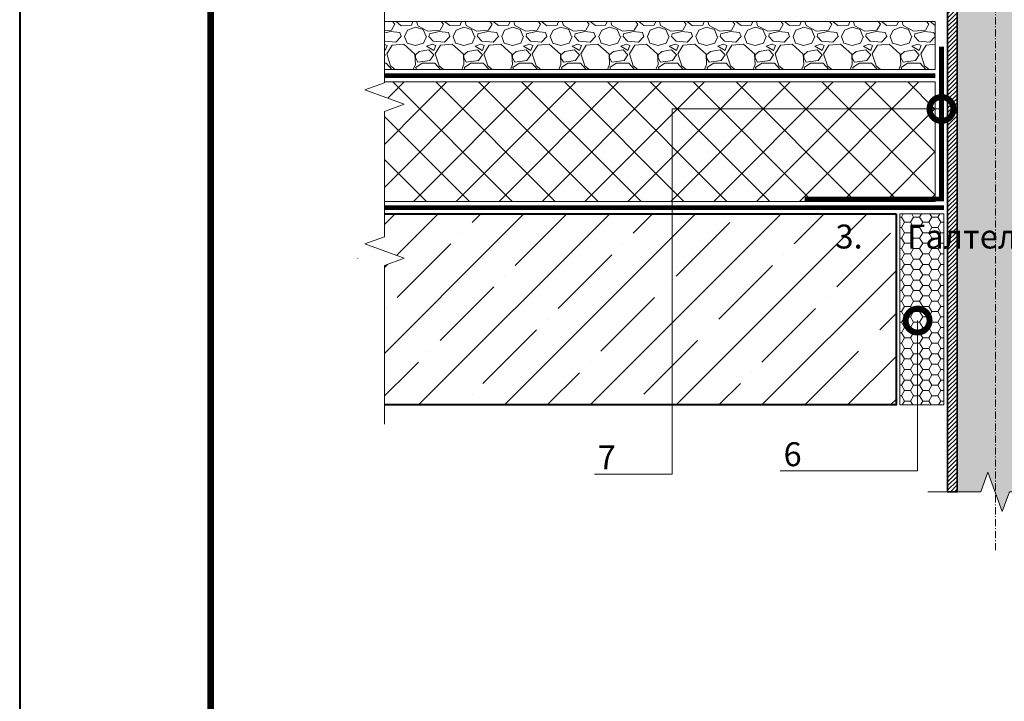
# Model space of a CAD drawing. Units: millimetres. Extents: x -43949 to 123744, y -33664 to 2974.
# Drawn here: x 81339 to 82369, y -8314 to -7601 of the extents above; entities that cross this region are included whole.
import ezdxf
from ezdxf import colors
from ezdxf.entities.mleader import LeaderData, LeaderLine
from ezdxf.enums import TextEntityAlignment as Align
from ezdxf.math import Vec2, Vec3

# ---------------------------------------------------------------- set-up
doc = ezdxf.new("R2010")
doc.units = ezdxf.units.MM
doc.linetypes.add('Штрих-пунктирная', pattern=[20, 7.5, -2, 1, -2, 7.5])
doc.linetypes.add('штриховая 50', pattern=[1, 0.5, -0.5])
doc.layers.get('0').update_dxf_attribs({"lineweight": 30})
for name, color, linetype, lineweight in [('FP-XX-МАРКИ ПОМЕЩЕНИЙ', 250, 'Continuous', 25), ('TN-БЕТОН', 251, 'Continuous', 40), ('TN-ГЕРМЕТИК', 20, 'Continuous', 30), ('TN-ГИДРОИЗОЛЯЦИЯ БИТУМАЯ нижняя', 173, 'Continuous', 15), ('TN-КЕРАМЗИТОВАЯ РАЗУКЛОНКА', 26, 'Continuous', 15), ('TN-МЕТАЛЛ КОНСТРУКЦИИ', 162, 'Continuous', 35), ('TN-ПАРОИЗОЛЯЦИЯ', 94, 'Continuous', 15), ('TN-СИСТЕМА', 243, 'Continuous', 15), ('TN-ТАБЛИЦЫ', 250, 'Continuous', 40)]:
    doc.layers.add(name, color=color, linetype=linetype, lineweight=lineweight)
doc.layers.add('TN-АННОТАЦИИ', color=7, linetype='Continuous', lineweight=20, true_color=0x000000)
doc.styles.add('TN-Текст', font='isocpeur.ttf')
doc.styles.add('TN-Текст-Аннотативный', font='isocpeur.ttf')

# ---------------------------------------------------------------- blocks, each defined once
blk = doc.blocks.new('*U55')
at = {"lineweight": 9, "transparency": 33554559}
h = blk.add_hatch(dxfattribs=at)
h.set_pattern_fill('GRAVEL', color=256, scale=2)
h.set_pattern_definition([(228.0127875, (71.1230743867294, -49.20001226887796), (-406.4000000319161, -457.1999999716357), [6.8344288, -676.6096727913]), (184.969741, (66.5510743867294, -54.28001226887795), (609.5999997588101, 50.80000289395848), [11.72809439999993, -1161.080977870471]), (132.5104471, (54.86707438672943, -55.29601226887797), (508.0000002145498, -558.7999998049191), [8.2696304, -818.6944558819999]), (267.273689, (35.05507438672954, -67.99601226887796), (50.8000001063945, 1015.999999994663), [10.68009039999993, -1057.328748514751]), (292.83365418, (34.5470743867295, -78.66401226887797), (-254.0000000212682, 609.5999999911091), [10.47267399999993, -1036.796154906871]), (357.2736889999999, (38.61107438672935, -88.31601226887798), (-1015.999999994663, 50.80000010639456), [10.68009039999993, -1057.328748514751]), (37.69424047, (49.27907438672947, -88.82401226887796), (-660.3999999707179, -508.0000000380082), [14.1238732, -1398.26230628494]), (72.25532837, (60.4550743867294, -80.18801226887797), (355.6000000955858, 1117.599999969577), [13.3343904, -1320.1051320381]), (121.42956562, (64.51907438672936, -67.48801226887795), (-406.4000000576624, 660.3999999645204), [10.71626, -1060.91091397424]), (175.2363583, (58.9310743867294, -58.34401226887794), (558.7999999919905, -50.80000008778512), [12.23426559999993, -599.4787389999955]), (222.3974378, (46.73907438672951, -57.32801226887796), (-609.5999999804932, -558.8000000212799), [15.8215584, -1566.33545024354]), (138.81407483, (85.34707438672933, -68.50401226887794), (-355.5999999786702, 304.8000000247836), [5.400090799999999, -534.61131648688]), (171.4692344, (81.28307438672937, -64.94801226887796), (660.4000000177931, -101.5999998847469), [10.2736396, -1017.0927799408]), (225, (71.1230743867294, -63.42401226887795), (-7.105427357601002e-15, -50.80000000000479), [7.1841868, -64.65786216856]), (203.19859051, (67.56707438672936, -57.32801226887796), (254.0000000069218, 101.5999999821867), [3.868826399999982, -383.0124473778777]), (291.80140949, (64.01107438672943, -58.85201226887795), (-50.80000001062992, 152.3999999964574), [5.4713124, -268.0950598]), (30.96375653, (66.04307438672936, -63.93201226887793), (152.4000000037277, 101.5999999944225), [8.88639319999993, -287.3259630581978]), (161.56505118, (73.66307438672936, -59.36001226887793), (101.6000000026517, -50.79999999467507), [6.4257428, -154.21796233656]), (16.389540334, (34.5470743867295, -58.85201226887795), (508.0000000000029, 152.4000000000049), [9.00176, -891.1765334507801]), (70.34617594, (43.18307438672947, -56.31201226887794), (-203.2000000185863, -558.7999999934082), [7.5519788, -747.644313564]), (293.19859051, (73.66307438672936, -49.20001226887796), (-101.5999999822652, 254.0000000071057), [7.737601999999965, -379.1436717778777]), (343.6104596700001, (76.71107438672936, -56.31201226887794), (-508.0000000106457, 152.3999999644572), [9.00175999999993, -891.1765334507954]), (339.44395478, (34.5470743867295, -90.34801226887797), (-253.9999999999972, 101.6000000000042), [8.680703999999928, -425.3546862621178]), (294.7751406, (42.67507438672943, -93.39601226887797), (-254.0000003023386, 558.7999998625452), [7.2734424, -720.0718676144]), (66.80140949, (74.1710743867294, -100.000012268878), (101.599999984046, 254.000000006386), [7.737602000000001, -379.1436717778799]), (17.35402464, (77.2190743867294, -92.88801226887799), (-660.3999999868604, -203.2000000426493), [8.515654800000002, -843.047519604]), (69.44395478, (49.27907438672947, -100.000012268878), (-101.6000000017692, -253.9999999992926), [4.340351999999999, -429.6950382621201]), (101.309932474, (71.1230743867294, -100.000012268878), (-50.800000000008, 203.2000000000074), [2.590292, -256.43989929052]), (165.963756532, (70.61507438672936, -97.46001226887799), (152.3999999999903, -50.7999999999973), [10.472674, -198.98109178138]), (186.00900596, (60.4550743867294, -94.92001226887797), (507.9999999973074, 50.80000002658707), [9.705339999999929, -960.8272972667355]), (303.69006753, (66.04307438672936, -68.50401226887794), (-50.80000000705937, 101.599999996474), [7.3264776, -175.8355271936]), (353.15722659, (70.10707438672944, -74.60001226887795), (863.6000000053136, -101.5999999547879), [12.7911352, -1266.32018130062]), (60.9453959, (82.80707438672937, -76.12401226887795), (-203.2000000055937, -355.5999999968051), [5.2301648, -517.7878463622]), (90, (85.34707438672933, -71.55201226887795), (-50.8, 50.8), [3.048, -47.752]), (120.25643716, (59.43907438672944, -93.39601226887797), (203.1999999751433, -355.6000000141959), [7.0573392, -698.678815464]), (48.01278749999999, (55.88307438672951, -87.30001226887796), (406.4000000335068, 457.1999999702041), [13.6688576, -669.7752439912999]), (0, (65.0270743867294, -77.14001226887797), (50.8, 50.8), [13.208, -37.592]), (325.3048465, (78.23507438672937, -77.14001226887797), (508.0000001924306, -355.5999997250915), [8.0321912, -795.1863344828]), (254.0546040999999, (84.83907438672941, -81.71201226887797), (-50.79999999645113, -203.2000000008949), [7.396581599999999, -362.43300077544]), (207.64597536, (82.80707438672937, -88.82401226887796), (-965.2000000354669, -507.999999932615), [12.04290199999993, -1192.249288458751]), (175.42607874, (72.13907438672936, -94.41201226887799), (-660.3999999999766, 50.79999999998956), [12.7405892, -1261.3169291248])])
h.paths.add_polyline_path([(599.1613582730633, 49.99978721673329), (-3.637978807091714e-12, 50), (0, 0), (599.161376029829, -0.0002127832761655472)])
at = {"lineweight": 20}
blk.add_lwpolyline([(599.1613582730633, 49.99978721673329), (-3.637978807091714e-12, 50), (0, 0), (599.161376029829, -0.0002127832761655472)], close=True, dxfattribs=at)
blk = doc.blocks.new('*U65')
at = {"layer": 'TN-БЕТОН', "lineweight": 13}
h = blk.add_hatch(dxfattribs=at)
h.set_pattern_fill('ANSI35', color=256, scale=10)
h.set_pattern_definition([(45, (0, -137.2832040301328), (-44.90128060534577, 44.90128060534577), []), (45, (44.90130000000001, -137.2832040301328), (-44.90128060534577, 44.90128060534577), [79.375, -15.875, 0, -15.875])])
h.paths.add_polyline_path([(0, 0), (200, 0), (199.9999999999999, 562.7167959698672), (-5.684341886080801e-14, 562.7167959698672)])
at = {"layer": 'TN-БЕТОН'}
blk.add_lwpolyline([(0, 0), (200, 0), (199.9999999999999, 562.7167959698672), (-5.684341886080801e-14, 562.7167959698672)], close=True, dxfattribs=at)
blk = doc.blocks.new('*U588')
at = {"lineweight": 9, "transparency": 33554559}
h = blk.add_hatch(dxfattribs=at)
h.set_pattern_fill('ANSI37', color=256, scale=10)
h.set_pattern_definition([(45, (-396.8082296880255, 28.99970936717602), (-22.45064030267288, 22.45064030267288), []), (135, (-396.8082296880255, 28.99970936717602), (-22.45064030267288, -22.45064030267288), [])])
h.paths.add_polyline_path([(603.1917703119672, 128.999709367176), (-7.238714397345733e-12, 128.9998326069033), (0, 4), (603.1917703119744, 3.999876760272727)])
at = {"lineweight": 20}
blk.add_lwpolyline([(603.1917703119672, 128.999709367176), (-7.238714397345733e-12, 128.9998326069033), (0, 4), (603.1917703119744, 3.999876760272727)], close=True, dxfattribs=at)
blk = doc.blocks.new('*U66')
at = {"linetype": 'Continuous', "lineweight": 15}
h = blk.add_hatch(color=256, dxfattribs=at)
h.dxf.hatch_style = 1
h.set_gradient(color1=(147, 149, 152), name='CYLINDER')
h.paths.add_polyline_path([(-39.9999999999998, 925.4777048150955), (-15.00000000000013, 925.4777048152076), (-7.500000000000043, 904.8716241692795), (7.499999999997868, 946.083785460912), (14.99999999999989, 925.4777048152077), (40.00000725077439, 925.477704815096), (40.00000724948852, 0.9581862532573866), (14.65128552170636, 0.9581862532860537), (7.15124872493233, -19.64789439257271), (-7.848751275065581, 21.56426689905989), (-15.34875127506566, 0.9581862531317393), (-40.00000000000003, 0.9581862532438663)])
at = {"lineweight": 13}
h = blk.add_hatch(dxfattribs=at)
h.set_pattern_fill('ANSI31', color=256)
h.set_pattern_definition([(45, (-31868.32050668885, -1688.96559221256), (-2.245064030267288, 2.245064030267288), [])])
h.paths.add_polyline_path([(-39.9999999999998, 925.4777048150955), (-49.9999999999998, 925.4777048150955), (-49.99999999999991, 0.9581862532438663), (-40.00000000000003, 0.9581862532438663)])
h = blk.add_hatch(dxfattribs=at)
h.set_pattern_fill('ANSI31', color=256)
h.set_pattern_definition([(45, (-31983.80430256903, -1688.96559221256), (-2.245064030267288, 2.245064030267288), [])])
h.paths.add_polyline_path([(40.00000725077439, 925.4777048151027), (50.00000000000026, 925.4777048150955), (50.00000000000003, 0.9581862532438663), (40.00011706809414, 0.9581862532573865)])
at = {"linetype": 'Штрих-пунктирная', "lineweight": 15}
blk.add_lwpolyline([(6.20586456037131e-05, -60.07911552184009), (2.344791028008331e-13, 988.260409217277)], dxfattribs=at)
at = {"linetype": 'Continuous', "lineweight": 15}
for points in [[(70.6975025501292, 925.4777048150961), (15.00000000004061, 925.4777048150959), (14.99999999999989, 925.4777048152077), (7.499999999997868, 946.083785460912), (-7.500000000000043, 904.8716241692795), (-15.00000000000013, 925.4777048152076), (-70.69750255017405, 925.4777048150955)], [(70.00002666742282, 0.9581862532432913), (14.65127539239954, 0.9581862532435643), (14.65124872493436, 0.9581862531317022), (7.15124872493233, -19.64789439257271), (-7.848751275065581, 21.56426689905989), (-15.34875127506566, 0.9581862531317393), (-70.69750255017428, 0.9581862532438901)]]:
    blk.add_lwpolyline(points, dxfattribs=at)
at = {"lineweight": 5}
blk.add_lwpolyline([(-39.9999999999998, 925.4777048150955), (-15.00000000000013, 925.4777048152076), (-7.500000000000043, 904.8716241692795), (7.499999999997868, 946.083785460912), (14.99999999999989, 925.4777048152077), (40.00000725077439, 925.477704815096), (40.00000724948852, 0.9581862532573866), (14.65128552170636, 0.9581862532860537), (7.15124872493233, -19.64789439257271), (-7.848751275065581, 21.56426689905989), (-15.34875127506566, 0.9581862531317393), (-40.00000000000003, 0.9581862532438663)], close=True, dxfattribs=at)
for points in [[(-39.9999999999998, 925.4777048150955), (-49.9999999999998, 925.4777048150955), (-49.99999999999991, 0.9581862532438663), (-40.00000000000003, 0.9581862532438663)], [(40.00000725077439, 925.4777048151027), (50.00000000000026, 925.4777048150955), (50.00000000000003, 0.9581862532438663), (40.00011706809414, 0.9581862532573865)]]:
    blk.add_lwpolyline(points, close=True)
blk = doc.blocks.new('*U23')
blk.add_lwpolyline([(0, 0), (210, 0), (210, 297), (0, 297)], close=True)
at = {"const_width": 0.7}
blk.add_lwpolyline([(20, 5), (205, 5), (205, 292), (19.99999999999997, 292)], close=True, dxfattribs=at)
at = {"color": 0, "style": 'TN-Текст', "flags": 8}
for tag, p, height in [('ФОРМА6_001', (131.775, 11.275), 3.5), ('ФОРМАТ', (187, 1.5), 2.5)]:
    blk.add_attdef(tag, p, '', height=height, dxfattribs=at)
blk.add_attdef('ЛИСТ__', text='', height=2.5, dxfattribs=at).set_placement((200, 9.499999999999954), align=Align.MIDDLE_CENTER)
blk = doc.blocks.new('*U594')
at = {"lineweight": 0}
blk.add_wipeout([(474.0336364971836, 66.815462774309), (474.03363649734183, -1459.9940104928082), (267.9728300380593, -1534.9940104927655), (680.0944429542942, -1684.9940104927643), (474.03363649734274, -1759.9940104927648), (474.03363649851326, -3070.0043209689597), (267.97283003923167, -3145.0043209689607), (680.0944429554675, -3295.004320968921), (474.03363649851417, -3370.004320968961), (474.0336364973591, -4909.092731389464), (2.9103830456733704e-11, -4909.0927313888815), (1.9099388737231493e-11, -3370.0043209693445), (206.06080645805469, -3295.004320968978), (-206.06080645809925, -3145.004320968922), (1.8189894035458565e-11, -3070.0043209693094), (1.000444171950221e-11, -1759.9940104928082), (206.06080645705515, -1684.9940104927464), (-206.0608064592716, -1534.994010492809), (9.094947017729282e-12, -1459.9940104927641), (9.094947017729282e-13, 66.81546277430915)], dxfattribs=at).dxf.layer = 'FP-XX-МАРКИ ПОМЕЩЕНИЙ'
at = {"linetype": 'Continuous'}
blk.add_lwpolyline([(2.659801545453612e-11, -5029.998331461724), (1.775247687559969e-11, -3370.004320969344), (1.181905695144948e-09, -3370.00432096892), (206.0608064580532, -3295.004320968937), (-206.0608064580998, -3145.004320968921), (1.181709287713751e-09, -3070.00432096892), (1.755606944440263e-11, -3070.004320969344), (8.939429432099447e-12, -1759.994010492808), (206.0608064570531, -1684.994010492789), (-206.0608064592728, -1534.994010492808), (8.743022000902772e-12, -1459.994010492808), (-1.025165780341708e-13, 200)], dxfattribs=at)
blk = doc.blocks.new('_DotSmall')
at = {"color": 0, "linetype": 'ByBlock', "const_width": 0.5}
blk.add_lwpolyline([(-0.0625, 0, 1), (0.0625, 0, 1)], format="xyb", close=True, dxfattribs=at)

msp = doc.modelspace()

# ---------------------------------------------------------------- hatches: boundary and pattern name
at = {"layer": 'TN-ГЕРМЕТИК', "lineweight": 18}
h = msp.add_hatch(dxfattribs=at)
h.set_pattern_fill('HONEY', color=256, scale=2)
h.set_pattern_definition([(0, (25696.02308225267, -3264.676154743765), (9.525, 5.49926129), [6.35, -12.7]), (120, (25696.02308225267, -3264.676154743765), (-9.524999979188381, 5.499261326046781), [6.349999999999993, -12.69999999999999]), (59.99999999999999, (25696.02308225267, -3264.676154743765), (2.081161820655097e-08, 10.99852261604678), [-12.7, 6.35])])
h.paths.add_polyline_path([(82260.18386579092, -7803.660203493579), (82306.18386579094, -7803.660203493579), (82306.18386579094, -8003.660203493579), (82260.18386579092, -8003.660203493579)])

# ---------------------------------------------------------------- linework, layer by layer
msp.add_lwpolyline([(82260.18386579092, -7803.660203493579), (82306.18386579094, -7803.660203493579), (82306.18386579094, -8003.660203493579), (82260.18386579092, -8003.660203493579)], close=True, dxfattribs=at)
at = {"layer": 'TN-ГИДРОИЗОЛЯЦИЯ БИТУМАЯ нижняя', "linetype": 'штриховая 50', "ltscale": 10, "const_width": 5}
msp.add_lwpolyline([(82297.18386339603, -7659.16036608479), (81720.743092235, -7659.16036608479)], dxfattribs=at)
at = {"layer": 'TN-ПАРОИЗОЛЯЦИЯ', "linetype": 'штриховая 50', "ltscale": 10, "const_width": 5}
for points in [[(82160.68386579094, -7788.16020295431), (82303.68386579094, -7788.16020295431), (82303.68386579094, -7629.039058385213)], [(82306.18390881787, -7797.160197100166), (81720.74309253099, -7797.160103862581)]]:
    msp.add_lwpolyline(points, dxfattribs=at)

# ---------------------------------------------------------------- block references
at = {"xscale": -1, "rotation": 90}
msp.add_blockref('*U65', (82256.18386579094, -7803.660203493579), dxfattribs=at)
at = {"layer": 'TN-КЕРАМЗИТОВАЯ РАЗУКЛОНКА', "xscale": -1}
msp.add_blockref('*U55', (82297.18386579095, -7652.660373543619), dxfattribs=at)
at = {"layer": 'TN-МЕТАЛЛ КОНСТРУКЦИИ'}
msp.add_blockref('*U66', (82360.18386579094, -8095.502289733839), dxfattribs=at)
at = {"layer": 'TN-СИСТЕМА', "ltscale": 100, "xscale": -1}
msp.add_blockref('*U588', (82297.18386579094, -7794.66020295431), dxfattribs=at)
at = {"layer": 'TN-ТАБЛИЦЫ', "color": 250, "xscale": 10, "yscale": 10, "zscale": 10}
msp.add_blockref('*U23', (81339.08307529721, -9510.000000000007), dxfattribs=at)

# ---------------------------------------------------------------- texts
at = {"layer": 'TN-АННОТАЦИИ', "color": 0, "insert": (81567.81369408897, -5744.531196026932), "char_height": 25, "attachment_point": 1, "style": 'TN-Текст-Аннотативный'}
msp.add_mtext_dynamic_manual_height_columns('\\A1;\\pi-75,l100,t100;{\\C256;1.^IL\\H0.7x;\\S*^ ;\\H1.4286x; - высота заведения пароизоляции. Пароизоляция в местах примыкания теплоизоляционного слоя к стенам, стенкам фонарей, шахтам и оборудованию, проходящему через покрытие или чердачное перекрытие, должна быть поднята на высоту не менее толщины теплоизоляционного слоя и приклеена к вертикальной поверхности\\C0;.\\P\\A0;\\C256;2.^IДля организации плавного перехода на вертикаль допускается применение готового изделия из минераловатных плит повышенной жесткости со сторонами до 100мм - ТЕХНОНИКОЛЬ ГАЛТЕЛЬ.\\P3.^IГалтель, для организации плавного перехода на вертикаль, допускается изготавливать из минераловатных плит ТЕХНОРУФ Н ПРОФ, толщиной 100 мм.}', width=1752.212052201503, gutter_width=20358.2008057565, heights=[0], dxfattribs=at)

# ---------------------------------------------------------------- leaders
at = {"layer": 'TN-АННОТАЦИИ'}
ml = msp.add_multileader_mtext('Standard', dxfattribs=at)
ml.set_content('7', color=256, style='TN-Текст')
ml.set_leader_properties(color=256, linetype='ByLayer', lineweight=-1)
ml.set_arrow_properties(name='DOTSMALL')
ml.build(insert=Vec2(0, 0))
ml.multileader.update_dxf_attribs({"text_left_attachment_type": 6, "text_right_attachment_type": 6, "dogleg_length": 100, "arrow_head_size": 50, "scale": 10})
ctx = ml.context
ctx.base_point, ctx.scale, ctx.char_height, ctx.arrow_head_size, ctx.landing_gap_size, ctx.plane_origin = Vec3(81947.1654070362, -8076.028471139237), 10, 25, 50, 0, Vec3(83973.80677924374, -8762.690731236784)
ctx.left_attachment, ctx.right_attachment, ctx.text_align_type = 6, 6, 1
notes = []
notes.append((ctx, [(1, (1, 1, 0), (81967.84472613066, -8076.028471139237), (-1, 0), 8.179319094457314, [(0, [(82303.68386579094, -7694.044673636352), (82021.71456074955, -7694.044673636352), (82021.71456074953, -8076.028471139236)], 0, [])])]))
ctx.mtext.insert, ctx.mtext.alignment, ctx.mtext.line_spacing_style, ctx.mtext.flow_direction = Vec3(81953.4154070362, -8046.028471139237), 2, 2, 5
ml = msp.add_multileader_mtext('Standard', dxfattribs=at)
ml.set_content('6', color=256, style='TN-Текст')
ml.set_leader_properties(color=256, linetype='ByLayer', lineweight=-1)
ml.set_arrow_properties(name='DOTSMALL')
ml.build(insert=Vec2(0, 0))
ml.multileader.update_dxf_attribs({"text_left_attachment_type": 6, "text_right_attachment_type": 6, "dogleg_length": 100, "arrow_head_size": 50, "scale": 10})
ctx = ml.context
ctx.base_point, ctx.scale, ctx.char_height, ctx.arrow_head_size, ctx.landing_gap_size, ctx.plane_origin = Vec3(82141.67731580517, -8072.695137805902), 10, 25, 50, 0, Vec3(84168.3186880127, -8744.137986601112)
ctx.left_attachment, ctx.right_attachment, ctx.text_align_type = 6, 6, 1
notes.append((ctx, [(1, (1, 1, 0), (82162.35663489962, -8072.695137805902), (-1, 0), 8.179319094457314, [(0, [(82278.71639194513, -7915.375915037082), (82278.71639194513, -8072.695137805902)], 0, [])])]))
ctx.mtext.insert, ctx.mtext.alignment, ctx.mtext.line_spacing_style, ctx.mtext.flow_direction = Vec3(82147.92731580517, -8042.695137805902), 2, 2, 5
for ctx, leaders in notes:
    for number, flags, end, landing, length, lines in leaders:
        leader = LeaderData()
        leader.index, (leader.has_last_leader_line, leader.has_dogleg_vector, leader.attachment_direction) = number, flags
        leader.last_leader_point, leader.dogleg_vector, leader.dogleg_length = Vec3(end), Vec3(landing), length
        for number, points, colour, breaks in lines:
            line = LeaderLine()
            line.index, line.vertices, line.color, line.breaks = number, Vec3.list(points), colors.encode_raw_color(colour), breaks
            leader.lines.append(line)
        ctx.leaders.append(leader)

# ---------------------------------------------------------------- next in the draw order: block references
at = {"layer": 'TN-АННОТАЦИИ', "xscale": 0.1, "yscale": 0.1, "zscale": 0.1, "rotation": 180}
msp.add_blockref('*U594', (81720.743092235, -8003.660203493579), dxfattribs=at)

doc.saveas('drawing.dxf')
